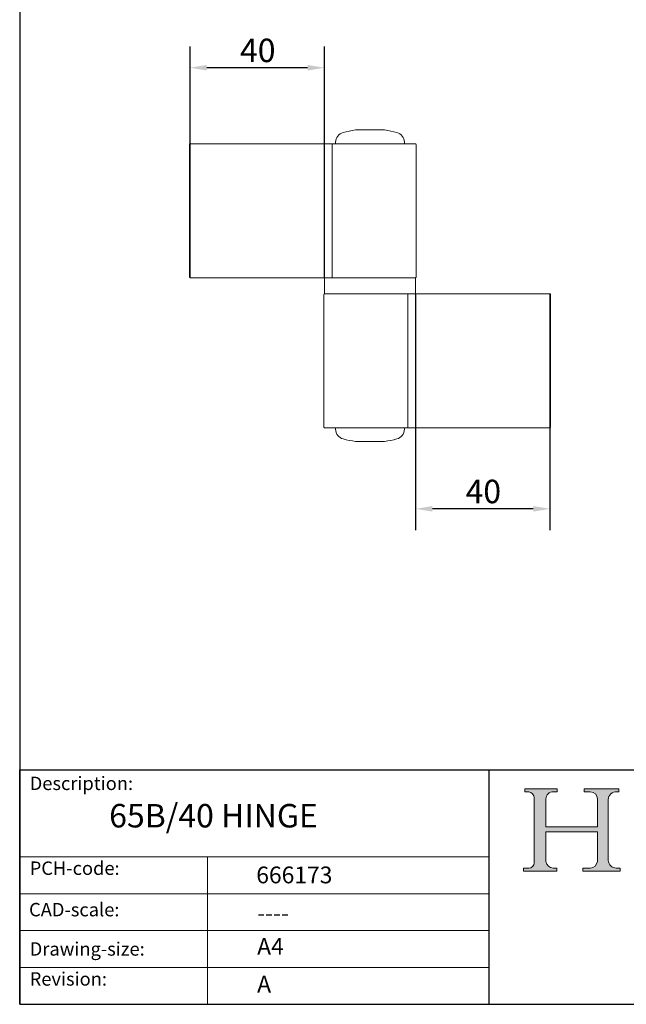
# Model space of a CAD drawing. Units: millimetres. Extents: x 20 to 400, y 20 to 574.
# Drawn here: x 20 to 201, y 20 to 314 of the extents above; entities that cross this region are included whole.
import ezdxf

# ---------------------------------------------------------------- set-up
doc = ezdxf.new("R2010")
doc.units = ezdxf.units.MM
doc.header["$LTSCALE"] = 2
doc.linetypes.add('CONTINUOUS_ACAD', pattern=[0])
for name, color, linetype, lineweight in [('Dimensions(ISO)', 7, 'Continuous', 25), ('Hatch', 179, 'Continuous', 9), ('Sketch Geometry(ISO)', 7, 'Continuous', 50), ('Symbols(ISO)', 7, 'Continuous', 25), ('Visible Edges(ISO)', 7, 'Continuous', 18)]:
    doc.layers.add(name, color=color, linetype=linetype, lineweight=lineweight)
doc.styles.add('Current-BSI', font='ARIAL.TTF')
doc.styles.get("Standard").update_dxf_attribs({"font": 'monotxt.shx'})
doc.styles.add('Text Style175', font='RomanS.shx')
doc.dimstyles.new('DEFAULT-ISO', dxfattribs={"dimscale": 2, "dimtxt": 3.5, "dimasz": 2.5, "dimexe": 3.174999999999999, "dimexo": 0, "dimgap": 0.762, "dimtad": 1, "dimrnd": 1e-08, "dimzin": 0, "dimtxsty": 'Current-BSI', "dimcen": 0.09, "dimdle": 10, "dimclrd": 7, "dimclre": 7, "dimclrt": 7, "dimazin": 0, "dimtfac": 1, "dimtmove": 0, "dimatfit": 3, "dimfxl": 1, "dimtolj": 1, "dimtzin": 0, "dimlwd": 25, "dimlwe": 25, "dimarcsym": 0})

# ---------------------------------------------------------------- blocks, each defined once
blk = doc.blocks.new('Borders PCH WEB A4')
at = {"layer": 'Hatch'}
h = blk.add_hatch(color=7, dxfattribs=at)
edge = h.paths.add_edge_path()
edge.add_line((85.1244236190284, 29.83952031839042), (90.12021436987985, 29.83952031839042))
edge.add_line((90.12021436987985, 29.83952031839042), (90.12021436987985, 30.31758642010827))
edge.add_line((90.12021436987985, 30.31758642010827), (89.57055771862744, 30.31758642010827))
edge.add_arc((89.57055771862744, 31.42300045759145), 1.105414037483174, 187.1935992801297, 270, ccw=False)
edge.add_line((88.47384473046571, 31.28457785877812), (88.47384473046571, 35.72725452681896))
edge.add_line((88.47384473046571, 35.72725452681896), (96.1605727076446, 35.72725452681896))
edge.add_line((96.16057270764459, 35.72725452681896), (96.16057270764459, 31.3089677253812))
edge.add_arc((94.99216056273015, 31.49643795118536), 1.183356254872822, 275.0002965615479, 350.8846571626673, ccw=False)
edge.add_line((95.09530295777265, 30.31758525797406), (93.99162909502385, 30.31758525797406))
edge.add_line((93.99162909502385, 30.31758525797407), (93.99162909502385, 29.83951915625621))
edge.add_line((93.99162909502385, 29.83951915625621), (99.53719586151921, 29.83951915625621))
edge.add_line((99.53719586151921, 29.83951915625621), (99.5371958615192, 30.31758525797406))
edge.add_line((99.5371958615192, 30.31758525797407), (98.96748550108981, 30.31758525797406))
edge.add_arc((98.96748550108981, 31.50824222299917), 1.190656965025106, 181.4776343176196, 270, ccw=False)
edge.add_line((97.7772244686659, 31.47753907892596), (97.77722446866588, 40.54104742202702))
edge.add_arc((98.9457575770492, 40.54104742202702), 1.168533108383336, 86.08926454031109, 180, ccw=False)
edge.add_line((99.02545413466942, 41.70685962135053), (99.32922171552742, 41.70685962135053))
edge.add_line((99.32922171552744, 41.70685962135053), (99.32922171552744, 42.14439631375073))
edge.add_line((99.32922171552744, 42.14439631375073), (94.1850959228365, 42.14439631375073))
edge.add_line((94.18509592283648, 42.14439631375073), (94.18509592283648, 41.70685962135053))
edge.add_line((94.18509592283648, 41.70685962135053), (95.06738178839349, 41.70685962135053))
edge.add_arc((95.06646109900245, 40.61274840008619), 1.094111608642141, 0, 89.95178588531752, ccw=False)
edge.add_line((96.16057270764458, 40.61274840008619), (96.16057270764459, 36.45263041054171))
edge.add_line((96.16057270764459, 36.45263041054171), (88.47384473046571, 36.45263041054171))
edge.add_line((88.47384473046571, 36.45263041054171), (88.47384473046571, 40.668399985546))
edge.add_arc((89.51257510724987, 40.668399985546), 1.038730376784161, 88.69180451568548, 180, ccw=False)
edge.add_line((89.53628966942384, 41.70685962135043), (90.12817817732348, 41.70685962135043))
edge.add_line((90.12817817732348, 41.70685962135043), (90.12817817732348, 42.14439631374834))
edge.add_line((90.12817817732348, 42.14439631374834), (85.3245838741066, 42.14439631374839))
edge.add_line((85.3245838741066, 42.14439631374839), (85.32458387410624, 41.70685962135043))
edge.add_line((85.32458387410627, 41.70685962135043), (85.89887128525439, 41.70685962135038))
edge.add_arc((85.7884589986755, 40.77781686597326), 0.935580736412567, 0, 83.22246050162357, ccw=False)
edge.add_line((86.72403973508806, 40.77781686597326), (86.72403973508808, 31.11571726131325))
edge.add_arc((85.89998462560148, 31.14206255560418), 0.8244761354959045, 270, 358.1688600767236, ccw=False)
edge.add_line((85.89998462560148, 30.31758642010828), (85.1244236190284, 30.31758642010828))
edge.add_line((85.1244236190284, 30.31758642010828), (85.1244236190284, 29.83952031839043))
at = {"layer": 'Sketch Geometry(ISO)', "color": 7, "linetype": 'CONTINUOUS_ACAD', "lineweight": 25}
for p, q in [((10, 287), (9.999999999999998, 10)), ((9.999999999999416, 45.00000000000001), (199.9999999999994, 45.00000000000023)), ((9.999999999999458, 10), (9.999999999999416, 45.00000000000001)), ((80, 10.00000000000009), (80, 45))]:
    blk.add_line(p, q, dxfattribs=at)
at = {"layer": 'Sketch Geometry(ISO)', "color": 7, "linetype": 'CONTINUOUS_ACAD', "lineweight": 18}
for p, q in [((85.3245838741066, 42.14439631374839), (90.12817817732348, 42.14439631374834)), ((85.32458387410627, 41.70685962135043), (85.3245838741066, 42.14439631374839)), ((85.89887128525436, 41.70685962135038), (85.32458387410627, 41.70685962135043)), ((90.12817817732348, 41.70685962135043), (89.48886054507591, 41.70685962135043)), ((90.12817817732348, 42.14439631374834), (90.12817817732348, 41.70685962135043)), ((94.18509592283648, 41.70685962135053), (94.18509592283648, 42.14439631375073)), ((94.18509592283648, 42.14439631375073), (99.32922171552744, 42.14439631375073)), ((94.18509592283648, 41.70685962135053), (95.06738178839349, 41.70685962135053)), ((99.32922171552744, 41.70685962135053), (98.866061019429, 41.70685962135053)), ((99.32922171552744, 42.14439631375073), (99.32922171552744, 41.70685962135053)), ((86.72403973508806, 40.77781686597326), (86.72403973508808, 31.11571726131325)), ((88.47384473046571, 36.45263041054171), (88.47384473046571, 40.668399985546)), ((96.16057270764458, 40.61274840008619), (96.16057270764459, 36.45263041054171)), ((97.77722446866588, 40.54104742202702), (97.7772244686659, 31.47753907892596)), ((88.47384473046571, 36.45263041054171), (96.16057270764459, 36.45263041054171)), ((96.16057270764459, 35.72725452681896), (88.47384473046571, 35.72725452681896)), ((88.47384473046571, 31.28457785877812), (88.47384473046571, 35.72725452681896)), ((96.16057270764459, 35.72725452681896), (96.16057270764459, 31.3089677253812)), ((37.99999999999946, 9.999999999999876), (37.99999999999943, 32.00000000000005)), ((85.1244236190284, 30.31758642010828), (85.89998462560148, 30.31758642010828)), ((85.1244236190284, 29.83952031839042), (85.1244236190284, 30.31758642010828)), ((90.12021436987985, 29.83952031839042), (85.1244236190284, 29.83952031839042)), ((89.57055771862743, 30.31758642010827), (90.12021436987985, 30.31758642010827)), ((90.12021436987985, 30.31758642010827), (90.12021436987985, 29.83952031839042)), ((93.99162909502385, 29.83951915625621), (93.99162909502385, 30.31758525797407)), ((93.99162909502385, 30.31758525797407), (95.09530295777265, 30.31758525797406)), ((99.53719586151921, 29.83951915625621), (93.99162909502385, 29.83951915625621)), ((98.96748550108981, 30.31758525797406), (99.5371958615192, 30.31758525797407)), ((99.5371958615192, 30.31758525797407), (99.53719586151921, 29.83951915625621))]:
    blk.add_line(p, q, dxfattribs=at)
at = {"layer": 'Sketch Geometry(ISO)', "linetype": 'CONTINUOUS_ACAD', "lineweight": 18}
for p, q in [((9.999999999999083, 32.00000000000001), (79.99999999999909, 32.00000000000009)), ((9.99999999999931, 26.50000000000001), (79.9999999999994, 26.50000000000009)), ((9.999999999999536, 21.00000000000001), (79.99999999999955, 21.00000000000009)), ((9.999999999999764, 15.5), (80, 15.50000000000009))]:
    blk.add_line(p, q, dxfattribs=at)
at = {"layer": 'Sketch Geometry(ISO)', "color": 7, "linetype": 'Continuous', "lineweight": 25}
blk.add_line((9.999999999999998, 10), (200, 10.00000000000023), dxfattribs=at)
at = {"layer": 'Sketch Geometry(ISO)', "color": 7, "linetype": 'CONTINUOUS_ACAD', "lineweight": 18}
for centre, radius, start, end in [((85.7884589986755, 40.77781686597326), 0.9355807364125672, 0, 83.22246050162359), ((89.51257510724987, 40.668399985546), 1.038730376784161, 88.69180451568546, 180), ((95.06646109900245, 40.61274840008619), 1.094111608642141, 0, 89.95178588531743), ((98.9457575770492, 40.54104742202702), 1.168533108383336, 86.08926454031106, 180), ((85.89998462560148, 31.14206255560418), 0.8244761354959045, 270, 358.1688600767236), ((89.57055771862744, 31.42300045759145), 1.105414037483174, 187.1935992801294, 270), ((94.99216056273015, 31.49643795118536), 1.183356254872822, 275.0002965615479, 350.8846571626673), ((98.96748550108981, 31.50824222299917), 1.190656965025106, 181.4776343176195, 270)]:
    blk.add_arc(centre, radius, start, end, dxfattribs=at)
at = {"layer": 'Symbols(ISO)', "color": 7, "char_height": 2.000000029802322, "attachment_point": 7, "style": 'Text Style175'}
for s, insert in [('Description:', (11.49221956798908, 41.33868184548543)), ('PCH-code:', (11.49221956798908, 28.67986058871006)), ('CAD-scale:', (11.39781932491779, 22.49851508063875)), ('Drawing-size:', (11.49221956798908, 16.63434934845192)), ('Revision:', (11.49221956798908, 12.15982176465988))]:
    blk.add_mtext(s, dxfattribs=dict(at, insert=insert))
blk = doc.blocks.new('*D8')
at = {"layer": 'Defpoints', "color": 0, "linetype": 'Continuous'}
for p in [(70.79990881425948, 299.4350045488896), (70.79990881425948, 236.7702014087281), (110.8783305592311, 236.7702014087281)]:
    blk.add_point(p, dxfattribs=at)
at = {"layer": 'Dimensions(ISO)', "color": 7, "linetype": 'Continuous', "lineweight": 25}
for p, q in [((70.79990881425948, 236.7702014087281), (70.79990881425948, 305.7850045488895)), ((110.8783305592311, 236.7702014087281), (110.8783305592311, 305.7850045488895)), ((105.8783305592311, 299.4350045488896), (75.79990881425948, 299.4350045488896))]:
    blk.add_line(p, q, dxfattribs=at)
at = {"layer": 'Dimensions(ISO)', "color": 7, "linetype": 'Continuous'}
for points in [[(75.79990881425948, 300.2683378822228), (75.79990881425948, 298.6016712155562), (70.79990881425948, 299.4350045488896)], [(105.8783305592311, 300.2683378822228), (105.8783305592311, 298.6016712155562), (110.8783305592311, 299.4350045488896)]]:
    blk.add_solid(points, dxfattribs=at)
at = {"layer": 'Dimensions(ISO)', "color": 7, "linetype": 'Continuous', "lineweight": 25, "insert": (85.69655488456247, 308.1070263769932), "char_height": 7, "attachment_point": 1, "style": 'Current-BSI'}
blk.add_mtext('\\A1;40', dxfattribs=at)
blk = doc.blocks.new('*D9')
at = {"layer": 'Defpoints', "color": 0, "linetype": 'Continuous'}
for p in [(138.0783305592311, 232.0202014087281), (178.1567523042027, 232.0202014087281), (138.0783305592311, 167.8358515494185)]:
    blk.add_point(p, dxfattribs=at)
at = {"layer": 'Dimensions(ISO)', "color": 7, "linetype": 'Continuous', "lineweight": 25}
for p, q in [((138.0783305592311, 232.0202014087281), (138.0783305592311, 161.4858515494185)), ((178.1567523042027, 232.0202014087281), (178.1567523042027, 161.4858515494185)), ((173.1567523042027, 167.8358515494185), (143.0783305592311, 167.8358515494185))]:
    blk.add_line(p, q, dxfattribs=at)
at = {"layer": 'Dimensions(ISO)', "color": 7, "linetype": 'Continuous'}
for points in [[(143.0783305592311, 168.6691848827518), (143.0783305592311, 167.0025182160852), (138.0783305592311, 167.8358515494185)], [(173.1567523042027, 168.6691848827518), (173.1567523042027, 167.0025182160852), (178.1567523042027, 167.8358515494185)]]:
    blk.add_solid(points, dxfattribs=at)
at = {"layer": 'Dimensions(ISO)', "color": 7, "linetype": 'Continuous', "lineweight": 25, "insert": (152.974976629534, 176.5078733775222), "char_height": 7, "attachment_point": 1, "style": 'Current-BSI'}
blk.add_mtext('\\A1;40', dxfattribs=at)

msp = doc.modelspace()

# ---------------------------------------------------------------- linework, layer by layer
at = {"layer": 'Visible Edges(ISO)'}
for p, q in [((128.828330559231, 280.8601112638375), (120.1283305592311, 280.8601112638375)), ((70.59990881425952, 236.9702014087281), (70.5999088142595, 276.5702014087281)), ((70.79990881426016, 276.7702014087281), (70.72833055923174, 276.7702014087281)), ((70.72833055923175, 276.7626103982666), (70.72833055923175, 276.7702014087281)), ((70.72833055923174, 276.7626103982666), (70.72833055923174, 276.7569540617403)), ((112.9850623563561, 276.7702014087281), (70.79990881425951, 276.7702014087281)), ((113.3715808266438, 276.7702014087281), (112.9850623563561, 276.7702014087281)), ((113.171580826644, 276.5702014087281), (113.171580826644, 236.9702014087281)), ((113.3715808266439, 276.7702014087281), (138.0283305592309, 276.7702014087281)), ((114.228330559231, 276.7702014087281), (114.228330559231, 277.2133896656393)), ((134.7283305592311, 276.7702014087281), (134.7283305592311, 277.2133896656393)), ((138.2283305592309, 276.5702014087281), (138.2283305592309, 236.9702014087281)), ((70.79990881425951, 236.7702014087281), (112.9850623563561, 236.7702014087281)), ((110.8783305592311, 236.7702014087281), (110.8783305592311, 232.0202014087281)), ((112.9850623563561, 236.7702014087281), (113.0918160364983, 236.7702014087281)), ((138.0783305592311, 236.7702014087281), (113.0918160364984, 236.7702014087281)), ((138.0783305592311, 236.7702014087281), (138.0783305592311, 232.0202014087281)), ((110.7283305592311, 192.2202014087281), (110.7283305592311, 231.8202014087281)), ((135.8648450819637, 232.0202014087281), (110.8783305592311, 232.0202014087281)), ((135.7850802918183, 192.2202014087281), (135.7850802918183, 231.8202014087281)), ((135.9715987621059, 232.0202014087281), (135.8648450819637, 232.0202014087281)), ((178.1567523042027, 232.0202014087281), (135.971598762106, 232.0202014087281)), ((178.3567523042026, 231.8202014087281), (178.3567523042027, 192.2202014087281)), ((135.5850802918183, 192.020201408728), (110.9283305592311, 192.020201408728)), ((114.2283305592311, 192.0202014087281), (114.2283305592311, 191.5770131518168)), ((134.7283305592311, 192.020201408728), (134.7283305592311, 191.5770131518168)), ((135.5850802918183, 192.0202014087281), (135.971598762106, 192.0202014087281)), ((135.971598762106, 192.0202014087281), (178.1567523042027, 192.0202014087281)), ((178.1567523042025, 192.020201408728), (178.2283305592309, 192.020201408728)), ((178.2283305592309, 192.0277924191895), (178.2283305592309, 192.0334487557159)), ((178.2283305592309, 192.0277924191895), (178.2283305592309, 192.0202014087281)), ((120.1283305592311, 187.9302915536186), (128.8283305592311, 187.9302915536186))]:
    msp.add_line(p, q, dxfattribs=at)
for centre, radius, start, end in [((117.228330559231, 277.2133896656393), 3, 104.2843203529221, 180), ((125.8640143015966, 243.29547454248), 38, 98.681349549814, 104.2843203529223), ((123.0926468168656, 243.29547454248), 38, 75.7156796470777, 81.31865045018601), ((131.728330559231, 277.2133896656393), 3, 0, 75.71567964707785), ((70.79990881425951, 276.5702014087281), 0.2, 90, 180), ((113.3715808266439, 276.5702014087281), 0.2, 90, 180), ((138.0283305592309, 276.5702014087281), 0.2, 0, 90), ((70.79990881425951, 236.9702014087281), 0.1999999999999999, 180, 270), ((113.371580826644, 236.9702014087281), 0.2000000000000018, 180, 270), ((138.0283305592309, 236.9702014087281), 0.2, 270, 0), ((110.9283305592311, 231.8202014087281), 0.2000000000000001, 90, 180), ((135.5850802918183, 231.8202014087281), 0.2000000000000018, 0, 90), ((178.1567523042027, 231.8202014087281), 0.2000000000000003, 0, 90), ((110.9283305592311, 192.2202014087281), 0.2, 180, 270), ((117.2283305592311, 191.5770131518168), 3, 180, 255.7156796470779), ((131.7283305592311, 191.5770131518168), 3, 284.2843203529221, 0), ((135.5850802918183, 192.2202014087281), 0.2000000000000001, 270, 0), ((178.1567523042027, 192.2202014087281), 0.2000000000000003, 270, 0), ((125.8640143015966, 225.4949282749762), 38, 255.7156796470777, 261.318650450186), ((123.0926468168656, 225.4949282749762), 38, 278.681349549814, 284.2843203529223)]:
    msp.add_arc(centre, radius, start, end, dxfattribs=at)
for centre, major_axis, start_param, end_param in [((70.92833055923174, 276.5702014087281), (0.198093157261559, -0.1980931572615659), 3.27979108002402, 3.365476758954904), ((178.0283305592309, 192.2202014087281), (-0.1980931572615608, 0.1980931572615659), 3.279791080023985, 3.365476758955518)]:
    msp.add_ellipse(centre, major_axis=major_axis, ratio=0.1390850083824073, start_param=start_param, end_param=end_param, dxfattribs=at)

# ---------------------------------------------------------------- block references
at = {"xscale": 2, "yscale": 2, "zscale": 2}
msp.add_blockref('Borders PCH WEB A4', (0, 0), dxfattribs=at)

# ---------------------------------------------------------------- texts
at = {"layer": 'Symbols(ISO)', "color": 7}
for s, insert, char_height, width, attachment_point in [('{\\fRomanS|b0|i0;\\H7.0000;65B/40 HINGE}', (46.68792153403212, 79.76655515735987), 6.99999988079071, 82.08227157592773, 1), ('{\\fRomanS|b0|i0;\\H5.0000;666173}', (90.55466450975112, 56.09531532594278), 5, 29.18530225753784, 7), ('{\\fRomanS|b0|i0;\\H5.0000;----}', (90.82142371100468, 49.74026961309149), 5, 25.17571926116943, 1)]:
    msp.add_mtext(s, dxfattribs=dict(at, insert=insert, char_height=char_height, width=width, attachment_point=attachment_point))
at = {"layer": 'Symbols(ISO)', "color": 7, "char_height": 5, "attachment_point": 1}
for s, insert in [('{\\fRomanS|b0|i0;\\H5.0000;A4}', (90.82142371100468, 39.77645386225294)), ('{\\fRomanS|b0|i0;\\H5.0000;A}', (90.82142371100468, 28.51988410083997))]:
    msp.add_mtext(s, dxfattribs=dict(at, insert=insert))

# ---------------------------------------------------------------- dimensions: what is measured, and where the dimension line sits
at = {"layer": 'Dimensions(ISO)', "color": 7, "linetype": 'Continuous', "lineweight": 25}
for base, p1, p2, picture, middle in [((70.79990881425948, 299.4350045488896), (110.8783305592311, 236.7702014087281), (70.79990881425948, 236.7702014087281), '*D8', (90.83911968674529, 299.4350045488896)), ((138.0783305592311, 167.8358515494185), (178.1567523042027, 232.0202014087281), (138.0783305592311, 232.0202014087281), '*D9', (158.1175414317169, 167.8358515494185))]:
    dim = msp.add_linear_dim(base=base, p1=p1, p2=p2, angle=180, dimstyle='DEFAULT-ISO', override={"dimdec": 0, "dimtp": 0, "dimtm": 0, "dimtdec": 2, "dimtofl": 0, "dimatfit": 1}, dxfattribs=at)
    dim.commit()
    dim.dimension.update_dxf_attribs({"geometry": picture, "text_midpoint": middle, "dimtype": 160})

doc.saveas('drawing.dxf')
